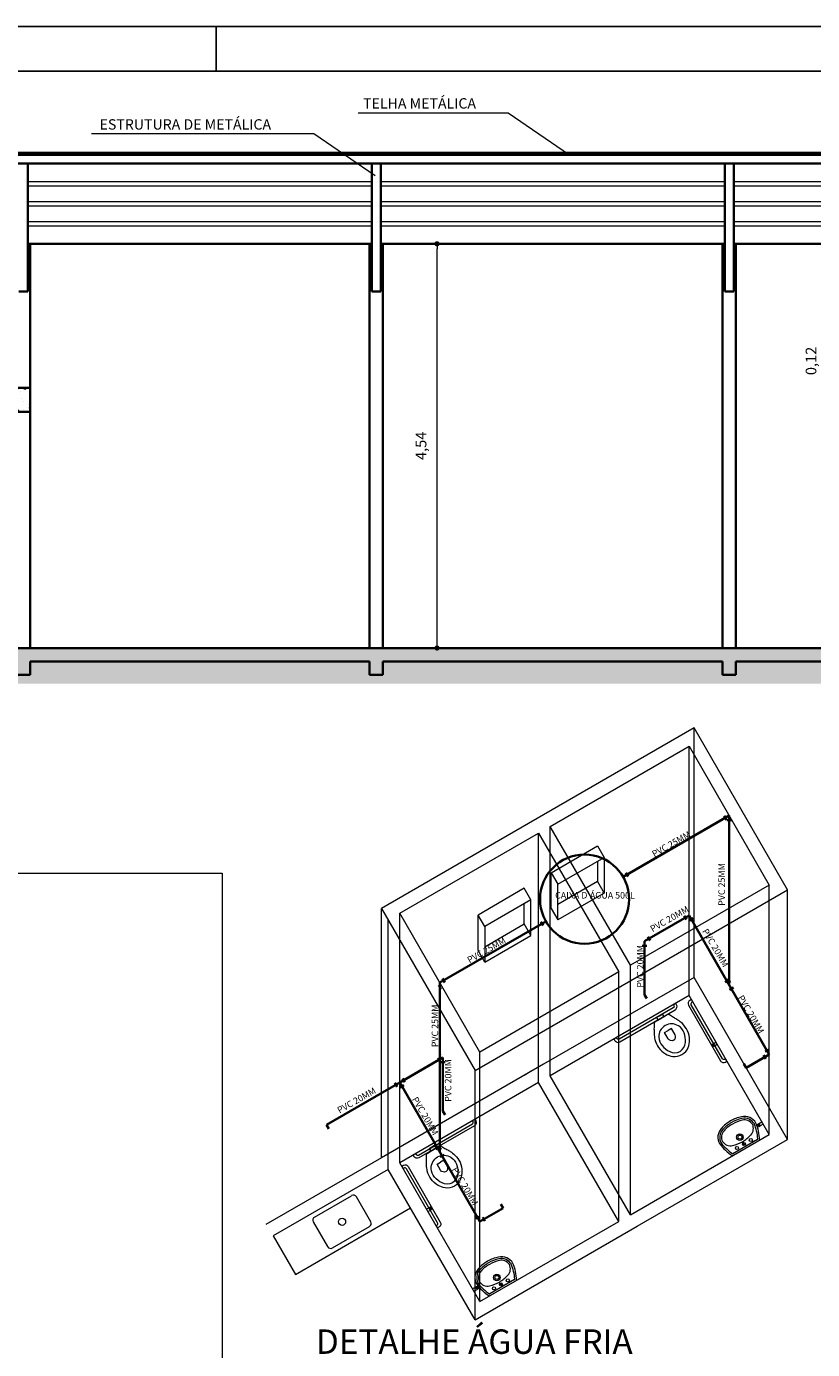
# Model space of a CAD drawing. Units: millimetres. Extents: x 1262.2 to 1322.7, y 3 to 32.7.
# Drawn here: x 1302.1 to 1310.9, y 17.9 to 32.7 of the extents above; entities that cross this region are included whole.
import ezdxf

# ---------------------------------------------------------------- set-up
doc = ezdxf.new("R2010")
doc.units = ezdxf.units.MM
doc.layers.add('ARQ-FOLHA', color=7, linetype='Continuous')
for name, color, linetype, lineweight in [('cotas', 1, 'Continuous', 13), ('HACHURAS', 251, 'Continuous', 9), ('Parede', 7, 'Continuous', 35), ('porta e janelas', 2, 'Continuous', 18)]:
    doc.layers.add(name, color=color, linetype=linetype, lineweight=lineweight)
doc.dimstyles.new('EXETRNA 02', dxfattribs={"dimscale": 0.15, "dimtxt": 0.8, "dimasz": 0.3865, "dimexe": 1, "dimexo": 2, "dimtad": 1, "dimtxsty": 'Standard', "dimblk": 'DOT', "dimcen": 0.9775, "dimadec": 0, "dimazin": 0, "dimtfac": 1, "dimtmove": 0, "dimatfit": 3, "dimldrblk": 'DOT', "dimfxl": 1, "dimarcsym": 0})

# ---------------------------------------------------------------- blocks, each defined once
blk = doc.blocks.new('_Dot')
at = {"color": 0, "linetype": 'ByBlock', "lineweight": -2}
blk.add_line((-0.5, 0), (-1, 0), dxfattribs=at)
at = {"color": 0, "linetype": 'ByBlock', "const_width": 0.5}
blk.add_lwpolyline([(-0.25, 0, 1), (0.25, 0, 1)], format="xyb", close=True, dxfattribs=at)
blk = doc.blocks.new('*D832')
at = {"layer": 'cotas', "color": 0, "lineweight": -2, "ltscale": 0.01, "transparency": 16777216}
for p, q in [((1320.685, 56.785), (1320.685, 57.293)), ((1321.045, 56.677), (1320.685, 56.785)), ((1321.225, 56.737), (1320.895, 56.737)), ((1321.045, 56.795), (1321.045, 56.853)), ((1321.045, 56.617), (1321.045, 56.737)), ((1321.045, 56.617), (1321.045, 56.737)), ((1321.375, 56.617), (1320.895, 56.617)), ((1321.045, 56.559), (1321.045, 56.501))]:
    blk.add_line(p, q, dxfattribs=at)
at = {"layer": 'Defpoints', "color": 0, "ltscale": 0.01, "transparency": 16777216}
for p in [(1321.045, 56.737), (1321.525, 56.737), (1321.675, 56.617)]:
    blk.add_point(p, dxfattribs=at)
at = {"layer": 'cotas', "color": 0, "lineweight": -2, "ltscale": 0.01, "transparency": 16777216, "xscale": 0.057975, "yscale": 0.057975, "zscale": 0.057975}
for p, rotation in [((1321.045, 56.737), 270), ((1321.045, 56.617), 90)]:
    blk.add_blockref('_Dot', p, dxfattribs=dict(at, rotation=rotation))
at = {"layer": 'cotas', "color": 0, "ltscale": 0.01, "transparency": 16777216, "insert": (1320.521, 57.039), "char_height": 0.12, "attachment_point": 5, "rotation": 90}
blk.add_mtext('0,12', dxfattribs=at)
blk = doc.blocks.new('*D838')
at = {"layer": 'cotas', "color": 0, "lineweight": -2, "ltscale": 0.01, "transparency": 16777216}
for p, q in [((1316, 58.354), (1316.457, 58.354)), ((1316.307, 53.875), (1316.307, 58.296)), ((1316, 53.817), (1316.457, 53.817))]:
    blk.add_line(p, q, dxfattribs=at)
at = {"layer": 'Defpoints', "color": 0, "ltscale": 0.01, "transparency": 16777216}
for p in [(1315.7, 58.354), (1316.307, 58.354), (1315.7, 53.817)]:
    blk.add_point(p, dxfattribs=at)
at = {"layer": 'cotas', "color": 0, "lineweight": -2, "ltscale": 0.01, "transparency": 16777216, "xscale": 0.057975, "yscale": 0.057975, "zscale": 0.057975}
for p, rotation in [((1316.307, 58.354), 90), ((1316.307, 53.817), 270)]:
    blk.add_blockref('_Dot', p, dxfattribs=dict(at, rotation=rotation))
at = {"layer": 'cotas', "color": 0, "ltscale": 0.01, "transparency": 16777216, "insert": (1316.143, 56.086), "char_height": 0.12, "attachment_point": 5, "rotation": 90}
blk.add_mtext('4,54', dxfattribs=at)
blk = doc.blocks.new('FASSF')
at = {"layer": 'HACHURAS', "ltscale": 0.01}
h = blk.add_hatch(dxfattribs=at)
h.set_pattern_fill('AR-CONC', color=256, scale=0.001)
h.paths.add_polyline_path([(1311.738, 56.737), (1307.625, 56.737), (1307.625, 56.467), (1307.775, 56.467), (1307.775, 56.617), (1311.588, 56.617), (1311.588, 56.467), (1311.738, 56.467)])
h = blk.add_hatch(dxfattribs=at)
h.set_pattern_fill('AR-CONC', color=256, scale=0.001)
h.paths.add_polyline_path([(1324.225, 53.767), (1323.625, 53.767), (1323.625, 53.817), (1323.475, 53.817), (1321.675, 53.817), (1321.525, 53.817), (1311.738, 53.817), (1311.588, 53.817), (1307.775, 53.817), (1307.625, 53.817), (1307.625, 53.767), (1307.025, 53.767), (1307.025, 53.717), (1307.625, 53.717), (1307.625, 53.517), (1307.775, 53.517), (1307.775, 53.667), (1311.588, 53.667), (1311.588, 53.517), (1311.738, 53.517), (1311.738, 53.667), (1315.55, 53.667), (1315.55, 53.517), (1315.7, 53.517), (1315.7, 53.667), (1319.513, 53.667), (1319.513, 53.517), (1319.663, 53.517), (1319.663, 53.667), (1321.525, 53.667), (1321.525, 53.517), (1321.675, 53.517), (1321.675, 53.667), (1323.475, 53.667), (1323.475, 53.517), (1323.625, 53.517), (1323.625, 53.667), (1323.625, 53.717), (1324.225, 53.717)])
h = blk.add_hatch(dxfattribs=at)
h.set_pattern_fill('AR-HBONE', color=256, scale=0.001)
h.paths.add_polyline_path([(1315.55, 53.667), (1311.738, 53.667), (1311.738, 53.517), (1311.588, 53.517), (1311.588, 53.667), (1307.775, 53.667), (1307.775, 53.517), (1307.625, 53.517), (1307.625, 53.717), (1307.025, 53.717), (1307.025, 53.417), (1324.225, 53.417), (1324.225, 53.717), (1323.625, 53.717), (1323.625, 53.667), (1323.625, 53.517), (1323.475, 53.517), (1323.475, 53.667), (1321.675, 53.667), (1321.675, 53.517), (1321.525, 53.517), (1321.525, 53.667), (1319.663, 53.667), (1319.663, 53.517), (1319.513, 53.517), (1319.513, 53.667), (1315.7, 53.667), (1315.7, 53.517), (1315.55, 53.517)])
at = {"layer": 'Parede', "ltscale": 0.01}
h = blk.add_hatch(color=256, dxfattribs=at)
h.dxf.hatch_style = 1
h.paths.add_polyline_path([(1323.925, 59.374), (1307.325, 59.374), (1307.325, 59.354), (1307.625, 59.354), (1311.738, 59.354), (1323.925, 59.354)])
at = {"layer": 'HACHURAS', "ltscale": 0.01}
for p, q in [((1311.713, 59.054), (1315.575, 59.054)), ((1311.713, 59.004), (1315.575, 59.004)), ((1315.675, 59.054), (1319.538, 59.054)), ((1315.675, 59.004), (1319.538, 59.004)), ((1319.638, 59.054), (1323.5, 59.054)), ((1319.638, 59.004), (1323.5, 59.004)), ((1311.713, 58.829), (1315.575, 58.829)), ((1315.675, 58.829), (1319.538, 58.829)), ((1319.638, 58.829), (1323.5, 58.829)), ((1311.713, 58.779), (1315.575, 58.779)), ((1315.675, 58.779), (1319.538, 58.779)), ((1319.638, 58.779), (1323.5, 58.779)), ((1311.713, 58.604), (1315.575, 58.604)), ((1311.713, 58.554), (1315.575, 58.554)), ((1315.675, 58.604), (1319.538, 58.604)), ((1315.675, 58.554), (1319.538, 58.554)), ((1319.638, 58.604), (1323.5, 58.604)), ((1319.638, 58.554), (1323.5, 58.554))]:
    blk.add_line(p, q, dxfattribs=at)
at = {"layer": 'Parede', "ltscale": 0.01}
for p, q in [((1307.325, 59.374), (1323.925, 59.374)), ((1307.625, 59.354), (1311.738, 59.354)), ((1307.625, 59.254), (1311.738, 59.254)), ((1311.713, 59.254), (1311.713, 57.817)), ((1323.925, 59.354), (1311.738, 59.354)), ((1311.738, 59.254), (1321.525, 59.254)), ((1315.575, 59.254), (1315.575, 57.817)), ((1315.675, 59.254), (1315.675, 57.817)), ((1319.538, 59.254), (1319.538, 57.817)), ((1319.638, 59.254), (1319.638, 57.817)), ((1311.713, 58.354), (1315.575, 58.354)), ((1311.713, 58.354), (1311.738, 58.354)), ((1311.738, 56.737), (1311.738, 58.354)), ((1315.55, 53.817), (1315.55, 58.354)), ((1315.675, 58.354), (1319.538, 58.354)), ((1315.7, 53.817), (1315.7, 58.354)), ((1319.513, 53.817), (1319.513, 58.354)), ((1319.638, 58.354), (1323.5, 58.354)), ((1319.663, 53.817), (1319.663, 58.354)), ((1311.613, 57.817), (1311.713, 57.817)), ((1315.575, 57.817), (1315.675, 57.817)), ((1319.538, 57.817), (1319.638, 57.817)), ((1307.625, 56.737), (1311.738, 56.737)), ((1311.738, 53.817), (1311.738, 56.737)), ((1311.588, 56.467), (1311.738, 56.467)), ((1311.588, 53.817), (1311.738, 53.817)), ((1311.738, 53.817), (1321.525, 53.817)), ((1311.738, 53.517), (1311.738, 53.667)), ((1311.738, 53.667), (1315.55, 53.667)), ((1315.55, 53.667), (1315.55, 53.517)), ((1315.7, 53.517), (1315.7, 53.667)), ((1315.7, 53.667), (1319.513, 53.667)), ((1319.513, 53.667), (1319.513, 53.517)), ((1319.663, 53.517), (1319.663, 53.667)), ((1319.663, 53.667), (1321.525, 53.667)), ((1311.588, 53.517), (1311.738, 53.517)), ((1315.55, 53.517), (1315.7, 53.517)), ((1319.513, 53.517), (1319.663, 53.517))]:
    blk.add_line(p, q, dxfattribs=at)
at = {"layer": 'porta e janelas'}
for p, q in [((1315.422, 59.825), (1317.106, 59.825)), ((1317.106, 59.825), (1317.794, 59.354)), ((1312.428, 59.591), (1314.925, 59.591)), ((1314.925, 59.591), (1315.612, 59.12))]:
    blk.add_line(p, q, dxfattribs=at)
at = {"layer": 'porta e janelas', "char_height": 0.11643, "width": 4.77284, "attachment_point": 1}
for s, insert in [('TELHA METÁLICA', (1315.477, 59.988)), ('ESTRUTURA DE METÁLICA', (1312.519, 59.752))]:
    blk.add_mtext(s, dxfattribs=dict(at, insert=insert))
at = {"layer": 'cotas', "ltscale": 0.01}
dim = blk.add_linear_dim(base=(1316.307, 58.354), p1=(1315.7, 53.817), p2=(1315.7, 58.354), angle=90, dimstyle='EXETRNA 02', dxfattribs=at)
dim.commit()
dim.dimension.update_dxf_attribs({"geometry": '*D838', "text_midpoint": (1316.143, 56.086)})
dim = blk.add_linear_dim(base=(1321.045, 56.737), p1=(1321.675, 56.617), p2=(1321.525, 56.737), angle=90, dimstyle='EXETRNA 02', override={"dimtmove": 1}, dxfattribs=at)
dim.commit()
dim.dimension.update_dxf_attribs({"geometry": '*D832', "text_midpoint": (1320.521, 56.879)})

msp = doc.modelspace()

# ---------------------------------------------------------------- hatches: boundary and pattern name
at = {"layer": 'HACHURAS', "ltscale": 0.01}
h = msp.add_hatch(color=256, dxfattribs=at)
h.dxf.hatch_style = 1
h.paths.add_polyline_path([(1309.787, 21.26, 1), (1309.813, 21.275, 1)])
h = msp.add_hatch(color=256, dxfattribs=at)
h.dxf.hatch_style = 1
edge = h.paths.add_edge_path()
edge.add_arc((1310.308, 20.367), 0.015, 0, 360)
h = msp.add_hatch(color=256, dxfattribs=at)
h.dxf.hatch_style = 1
h.paths.add_polyline_path([(1306.617, 19.43, 1), (1306.643, 19.445, 1)])
h = msp.add_hatch(color=256, dxfattribs=at)
h.dxf.hatch_style = 1
edge = h.paths.add_edge_path()
edge.add_arc((1307.156, 18.547), 0.015, 0, 360)

# ---------------------------------------------------------------- linework, layer by layer
at = {"layer": 'ARQ-FOLHA'}
for p, q in [((1322.72, 32.702), (1262.17, 32.702)), ((1304.22, 32.202), (1304.22, 32.702)), ((1322.22, 32.202), (1263.42, 32.202))]:
    msp.add_line(p, q, dxfattribs=at)
at = {"layer": 'HACHURAS', "ltscale": 0.01}
for p, q in [((1309.586, 24.829), (1307.897, 23.854)), ((1309.586, 22.029), (1309.586, 24.829)), ((1310.636, 23.01), (1309.586, 24.829)), ((1307.972, 23.724), (1309.531, 24.624)), ((1309.531, 21.824), (1309.531, 24.624)), ((1309.531, 24.624), (1310.431, 23.065)), ((1307.897, 23.854), (1306.078, 22.804)), ((1306.283, 22.749), (1307.842, 23.649)), ((1307.842, 20.849), (1307.842, 23.649)), ((1307.842, 23.649), (1308.742, 22.09)), ((1308.872, 22.165), (1307.972, 23.724)), ((1307.972, 20.924), (1307.972, 23.724)), ((1307.983, 23.204), (1308.503, 23.504)), ((1308.503, 23.504), (1308.578, 23.374)), ((1308.058, 23.074), (1308.578, 23.374)), ((1308.503, 23.331), (1308.503, 23.104)), ((1308.578, 23.374), (1308.578, 22.974)), ((1307.983, 22.804), (1307.983, 23.204)), ((1307.983, 23.204), (1308.058, 23.074)), ((1307.68, 23.029), (1307.161, 22.729)), ((1307.755, 22.899), (1307.68, 23.029)), ((1308.503, 23.104), (1308.058, 22.847)), ((1308.058, 22.674), (1308.058, 23.074)), ((1308.503, 23.104), (1308.578, 22.974)), ((1310.431, 23.065), (1308.872, 22.165)), ((1310.431, 20.265), (1310.431, 23.065)), ((1307.755, 22.899), (1307.236, 22.599)), ((1307.755, 22.499), (1307.755, 22.899)), ((1308.578, 22.974), (1308.058, 22.674)), ((1308.947, 22.035), (1310.636, 23.01)), ((1310.636, 20.21), (1310.636, 23.01)), ((1306.078, 20.004), (1306.078, 22.804)), ((1306.078, 22.804), (1307.128, 20.985)), ((1306.283, 19.949), (1306.283, 22.749)), ((1307.183, 21.19), (1306.283, 22.749)), ((1307.236, 22.599), (1307.161, 22.729)), ((1307.161, 22.329), (1307.161, 22.729)), ((1307.68, 22.629), (1307.68, 22.856)), ((1307.983, 22.804), (1308.058, 22.674)), ((1306.153, 19.874), (1306.153, 22.674)), ((1307.236, 22.372), (1307.68, 22.629)), ((1307.236, 22.599), (1307.236, 22.199)), ((1307.755, 22.499), (1307.68, 22.629)), ((1307.236, 22.199), (1307.755, 22.499)), ((1307.236, 22.199), (1307.161, 22.329)), ((1308.872, 19.365), (1308.872, 22.165)), ((1307.128, 20.985), (1308.947, 22.035)), ((1308.742, 22.09), (1307.183, 21.19)), ((1309.586, 22.029), (1307.897, 21.054)), ((1308.742, 19.29), (1308.742, 22.09)), ((1310.636, 20.21), (1309.586, 22.029)), ((1309.531, 21.824), (1307.972, 20.924)), ((1310.431, 20.265), (1309.531, 21.824)), ((1309.792, 21.28), (1309.831, 21.303)), ((1309.82, 21.262), (1309.805, 21.288)), ((1309.846, 21.277), (1309.807, 21.254)), ((1307.183, 18.39), (1307.183, 21.19)), ((1307.897, 21.054), (1306.078, 20.004)), ((1307.128, 18.185), (1307.128, 20.985)), ((1307.767, 20.979), (1307.68, 20.929)), ((1307.842, 20.849), (1306.283, 19.949)), ((1308.742, 19.29), (1307.842, 20.849)), ((1308.872, 19.365), (1307.972, 20.924)), ((1310.301, 20.38), (1310.348, 20.408)), ((1310.316, 20.354), (1310.329, 20.362)), ((1310.363, 20.382), (1310.329, 20.362)), ((1308.872, 19.365), (1310.431, 20.265)), ((1308.947, 19.235), (1310.636, 20.21)), ((1310.022, 20.053), (1310.299, 20.212)), ((1310.022, 20.029), (1310.32, 20.201)), ((1310.154, 20.163), (1310.137, 20.153)), ((1310.141, 20.167), (1310.151, 20.15)), ((1306.078, 20.004), (1304.779, 19.254)), ((1307.183, 18.39), (1306.283, 19.949)), ((1306.153, 19.874), (1304.861, 19.128)), ((1307.128, 18.185), (1306.153, 19.874)), ((1305.327, 19.339), (1305.742, 19.579)), ((1305.957, 19.287), (1305.797, 19.565)), ((1305.111, 18.695), (1306.403, 19.441)), ((1306.623, 19.45), (1306.584, 19.428)), ((1306.599, 19.402), (1306.638, 19.424)), ((1306.625, 19.417), (1306.61, 19.443)), ((1305.312, 19.285), (1305.472, 19.007)), ((1305.527, 18.993), (1305.942, 19.233)), ((1307.128, 18.185), (1308.947, 19.235)), ((1307.183, 18.39), (1308.742, 19.29)), ((1304.861, 19.128), (1305.111, 18.695)), ((1307.592, 18.626), (1307.294, 18.454)), ((1307.571, 18.637), (1307.295, 18.478)), ((1307.409, 18.578), (1307.426, 18.588)), ((1307.413, 18.592), (1307.423, 18.575)), ((1307.148, 18.56), (1307.101, 18.533)), ((1307.116, 18.507), (1307.15, 18.527)), ((1307.163, 18.534), (1307.15, 18.527))]:
    msp.add_line(p, q, dxfattribs=at)
msp.add_lwpolyline([(1295.771, 23.199), (1304.288, 23.199), (1304.288, 17.194), (1295.771, 17.194)], close=True, dxfattribs=at)
for points in [[(1308.752, 21.305), (1309.375, 21.665, 0.414214), (1309.39, 21.72), (1309.38, 21.737), (1309.354, 21.722), (1309.359, 21.713, -0.414214), (1309.352, 21.686), (1308.745, 21.336, -0.414214), (1308.718, 21.343), (1308.713, 21.352), (1308.687, 21.337), (1308.697, 21.32, 0.414214)], [(1309.884, 21.093, 0.414214), (1309.938, 21.078), (1309.956, 21.088), (1309.941, 21.114), (1309.932, 21.109, -0.414214), (1309.905, 21.116), (1309.555, 21.722, -0.414214), (1309.562, 21.75), (1309.571, 21.755), (1309.556, 21.781), (1309.538, 21.771, 0.414214), (1309.524, 21.716)], [(1309.412, 21.485, 0.278895), (1309.262, 21.489, 0.278895), (1309.19, 21.357, 0.167831), (1309.228, 21.263, 0.098952), (1309.313, 21.197, 0.247323), (1309.43, 21.199, 0.247323), (1309.49, 21.299, 0.098952), (1309.475, 21.406, 0.167831)], [(1307.122, 20.364), (1306.498, 20.004, -0.414214), (1306.444, 20.019), (1306.434, 20.036), (1306.46, 20.051), (1306.465, 20.042, 0.414214), (1306.492, 20.035), (1307.098, 20.385, 0.414214), (1307.106, 20.412), (1307.101, 20.421), (1307.127, 20.436), (1307.137, 20.419, -0.414214)], [(1306.738, 19.282, -0.414214), (1306.723, 19.227), (1306.706, 19.217), (1306.691, 19.243), (1306.699, 19.248, 0.414214), (1306.707, 19.275), (1306.357, 19.882, 0.414214), (1306.329, 19.889), (1306.321, 19.884), (1306.306, 19.91), (1306.323, 19.92, -0.414214), (1306.378, 19.905)], [(1306.636, 19.882, -0.278895), (1306.707, 20.014, -0.278895), (1306.857, 20.01, -0.167831), (1306.92, 19.931, -0.098952), (1306.935, 19.824, -0.247323), (1306.875, 19.724, -0.247323), (1306.758, 19.722, -0.098952), (1306.673, 19.788, -0.167831)]]:
    msp.add_lwpolyline(points, format="xyb", close=True, dxfattribs=at)
for points in [[(1309.177, 21.546), (1309.147, 21.528, 0.269143), (1309.137, 21.511), (1309.137, 21.508, -0.044891), (1309.137, 21.507), (1309.137, 21.465, 0.036783), (1309.137, 21.442, 0.0196), (1309.139, 21.397, 0.056836), (1309.147, 21.332, 0.089116), (1309.188, 21.241, 0.095425), (1309.267, 21.17, 0.091656), (1309.347, 21.141, 0.16072), (1309.451, 21.162, 0.16072), (1309.521, 21.241, 0.091656), (1309.536, 21.326, 0.095425), (1309.514, 21.429, 0.089116), (1309.455, 21.51, 0.056836), (1309.404, 21.55, 0.0196), (1309.366, 21.574, 0.036783), (1309.345, 21.585), (1309.309, 21.607, -0.044891), (1309.309, 21.607), (1309.306, 21.609, 0.269143), (1309.286, 21.609), (1309.255, 21.591)], [(1309.177, 21.546, 0.414214), (1309.181, 21.56), (1309.174, 21.571, 0.226163), (1309.169, 21.574, -0.733322), (1309.168, 21.581), (1309.199, 21.599), (1309.229, 21.616, -0.733322), (1309.235, 21.612, 0.226163), (1309.235, 21.606), (1309.242, 21.595, 0.414214), (1309.255, 21.591)], [(1309.357, 21.324, -0.394755), (1309.296, 21.34), (1309.256, 21.409), (1309.295, 21.432)], [(1309.357, 21.324, 0.394755), (1309.374, 21.385), (1309.334, 21.454), (1309.295, 21.432)], [(1306.7, 20.116), (1306.731, 20.134, -0.269143), (1306.751, 20.134), (1306.754, 20.132, 0.044891), (1306.754, 20.132), (1306.79, 20.11, -0.036783), (1306.811, 20.099, -0.0196), (1306.849, 20.075, -0.056836), (1306.901, 20.035, -0.089116), (1306.959, 19.954, -0.095425), (1306.981, 19.851, -0.091656), (1306.966, 19.766, -0.16072), (1306.896, 19.687, -0.16072), (1306.793, 19.666, -0.091656), (1306.712, 19.695, -0.095425), (1306.634, 19.766, -0.089116), (1306.592, 19.857, -0.056836), (1306.584, 19.922, -0.0196), (1306.582, 19.967, -0.036783), (1306.583, 19.99), (1306.582, 20.032, 0.044891), (1306.582, 20.033), (1306.582, 20.036, -0.269143), (1306.592, 20.053), (1306.622, 20.071)], [(1306.7, 20.116, -0.414214), (1306.687, 20.12), (1306.68, 20.131, -0.226163), (1306.68, 20.137, 0.733322), (1306.674, 20.141), (1306.644, 20.124), (1306.614, 20.106, 0.733322), (1306.615, 20.099, -0.226163), (1306.62, 20.096), (1306.626, 20.085, -0.414214), (1306.622, 20.071)], [(1306.802, 19.849, -0.394755), (1306.741, 19.865), (1306.701, 19.934), (1306.74, 19.957)], [(1306.802, 19.849, 0.394755), (1306.819, 19.91), (1306.779, 19.979), (1306.74, 19.957)]]:
    msp.add_lwpolyline(points, format="xyb", dxfattribs=at)
for points in [[(1309.177, 21.546), (1309.216, 21.569)], [(1309.255, 21.591), (1309.216, 21.569)], [(1306.622, 20.071), (1306.661, 20.094)], [(1306.7, 20.116), (1306.661, 20.094)]]:
    msp.add_lwpolyline(points, dxfattribs=at)
for centre, radius in [((1309.8, 21.267), 0.015), ((1310.308, 20.367), 0.015), ((1310.101, 20.236), 0.0375), ((1310.101, 20.236), 0.0225), ((1310.224, 20.203), 0.0175), ((1310.068, 20.113), 0.0175), ((1310.146, 20.158), 0.0175), ((1305.635, 19.286), 0.04), ((1306.63, 19.437), 0.015), ((1307.373, 18.661), 0.0375), ((1307.373, 18.661), 0.0225), ((1307.418, 18.583), 0.0175), ((1307.496, 18.628), 0.0175), ((1307.156, 18.547), 0.015), ((1307.34, 18.538), 0.0175)]:
    msp.add_circle(centre, radius, dxfattribs=at)
for centre, radius, start, end in [((1310.211, 20.046), 0.429, 120, 137.7072), ((1310.211, 20.046), 0.409, 120, 137.7072), ((1310.211, 20.046), 0.389, 120, 137.7072), ((1310.211, 20.046), 0.429, 102.2928, 120), ((1310.211, 20.046), 0.409, 102.2928, 120), ((1310.211, 20.046), 0.389, 102.2928, 120), ((1310.151, 20.319), 0.15, 30, 102.2928), ((1310.151, 20.319), 0.13, 30, 102.2928), ((1310.151, 20.319), 0.11, 34.2961, 102.2928), ((1310.143, 20.334), 0.11, 317.7072, 25.7039), ((1309.763, 20.182), 0.54, 3.7048, 22.2742), ((1309.763, 20.182), 0.56, 2.415, 22.2742), ((1310.004, 20.234), 0.15, 137.7072, 210), ((1310.004, 20.234), 0.13, 137.7072, 210), ((1310.004, 20.234), 0.11, 137.7072, 205.7039), ((1309.936, 20.522), 0.389, 300, 317.7072), ((1310.297, 20.217), 0.005, 300, 3.7048), ((1310.317, 20.206), 0.005, 300, 2.415), ((1310.317, 20.502), 0.56, 217.7258, 237.585), ((1310.317, 20.502), 0.54, 217.7258, 236.2952), ((1309.996, 20.249), 0.11, 214.2961, 282.2928), ((1310.02, 20.057), 0.005, 236.2952, 300), ((1309.936, 20.522), 0.389, 282.2928, 300), ((1310.019, 20.034), 0.005, 237.585, 300), ((1305.762, 19.545), 0.04, 30, 120), ((1305.347, 19.305), 0.04, 120, 210), ((1305.922, 19.267), 0.04, 300, 30), ((1305.507, 19.027), 0.04, 210, 300), ((1307.483, 18.471), 0.429, 102.2928, 120), ((1307.483, 18.471), 0.409, 102.2928, 120), ((1307.423, 18.744), 0.15, 30, 102.2928), ((1307.423, 18.744), 0.13, 30, 102.2928), ((1307.276, 18.659), 0.15, 137.7072, 210), ((1307.276, 18.659), 0.13, 137.7072, 210), ((1307.483, 18.471), 0.429, 120, 137.7072), ((1307.276, 18.659), 0.11, 137.7072, 205.7039), ((1307.483, 18.471), 0.409, 120, 137.7072), ((1307.483, 18.471), 0.389, 120, 137.7072), ((1307.483, 18.471), 0.389, 102.2928, 120), ((1307.423, 18.744), 0.11, 34.2961, 102.2928), ((1307.415, 18.759), 0.11, 317.7072, 25.7039), ((1307.035, 18.607), 0.54, 3.7048, 22.2742), ((1307.035, 18.607), 0.56, 2.415, 22.2742), ((1307.589, 18.927), 0.56, 217.7258, 237.585), ((1307.589, 18.927), 0.54, 217.7258, 236.2952), ((1307.268, 18.674), 0.11, 214.2961, 282.2928), ((1307.208, 18.947), 0.389, 282.2928, 300), ((1307.208, 18.947), 0.389, 300, 317.7072), ((1307.569, 18.642), 0.005, 300, 3.7048), ((1307.589, 18.631), 0.005, 300, 2.415), ((1307.292, 18.482), 0.005, 236.2952, 300), ((1307.291, 18.459), 0.005, 237.585, 300)]:
    msp.add_arc(centre, radius, start, end, dxfattribs=at)
at = {"layer": 'Parede', "ltscale": 0.01}
for p, q in [((1308.79, 23.157), (1309.981, 23.845)), ((1309.925, 23.841), (1309.95, 23.798)), ((1310.006, 23.795), (1309.956, 23.795)), ((1309.981, 21.945), (1309.981, 23.845)), ((1309.981, 23.845), (1309.981, 23.795)), ((1309.981, 23.795), (1310.006, 23.795)), ((1308.821, 23.204), (1308.846, 23.16)), ((1309.03, 22.435), (1309.531, 22.724)), ((1309.531, 22.724), (1310.431, 21.165)), ((1306.733, 21.97), (1307.924, 22.657)), ((1307.868, 22.654), (1307.893, 22.61)), ((1309.474, 22.72), (1309.5, 22.677)), ((1309.578, 22.693), (1309.535, 22.668)), ((1309.03, 21.835), (1309.03, 22.435)), ((1309.03, 22.435), (1309.03, 22.385)), ((1309.068, 22.486), (1309.093, 22.442)), ((1309.03, 22.385), (1309.005, 22.385)), ((1309.03, 22.385), (1309.055, 22.385)), ((1309.055, 22.385), (1309.03, 22.385)), ((1306.764, 22.016), (1306.789, 21.973)), ((1309.978, 22), (1309.935, 21.975)), ((1309.981, 21.995), (1309.968, 22.016)), ((1309.981, 21.995), (1309.993, 21.973)), ((1306.733, 21.92), (1306.721, 21.941)), ((1306.733, 20.07), (1306.733, 21.97)), ((1306.733, 21.92), (1306.746, 21.898)), ((1309.03, 21.835), (1309.055, 21.791)), ((1310.028, 21.914), (1309.985, 21.889)), ((1306.768, 21.129), (1306.283, 20.849)), ((1306.712, 21.126), (1306.737, 21.083)), ((1306.743, 21.172), (1306.733, 21.167)), ((1306.768, 20.529), (1306.768, 21.129)), ((1310.171, 21.015), (1310.431, 21.165)), ((1310.366, 21.157), (1310.391, 21.114)), ((1310.428, 21.221), (1310.385, 21.196)), ((1306.768, 21.079), (1306.743, 21.079)), ((1306.768, 21.079), (1306.793, 21.079)), ((1310.171, 21.015), (1310.146, 21.058)), ((1306.283, 20.849), (1305.46, 20.374)), ((1306.227, 20.846), (1306.252, 20.802)), ((1306.283, 20.849), (1307.183, 19.29)), ((1306.33, 20.818), (1306.286, 20.793)), ((1306.314, 20.896), (1306.339, 20.852)), ((1306.768, 20.529), (1306.793, 20.486)), ((1305.46, 20.374), (1305.485, 20.331)), ((1306.73, 20.125), (1306.687, 20.1)), ((1306.733, 20.12), (1306.721, 20.141)), ((1306.733, 20.12), (1306.746, 20.098)), ((1306.78, 20.039), (1306.737, 20.014)), ((1307.443, 19.44), (1307.418, 19.483)), ((1307.18, 19.346), (1307.137, 19.321)), ((1307.183, 19.29), (1307.443, 19.44)), ((1307.214, 19.337), (1307.239, 19.294))]:
    msp.add_line(p, q, dxfattribs=at)
msp.add_circle((1308.357, 22.907), 0.5, dxfattribs=at)

# ---------------------------------------------------------------- block references
at = {"layer": 'HACHURAS'}
msp.add_blockref('FASSF', (-9.606, -28.091), dxfattribs=at)

# ---------------------------------------------------------------- texts
at = {"layer": 'porta e janelas', "char_height": 0.073, "width": 1.75708, "attachment_point": 3}
for s, insert, rotation in [('PVC 25MM', (1309.52, 23.676), 29.576), ('PVC 25MM', (1309.86, 23.311), 90), ('PVC 20MM', (1309.5, 22.835), 29.576), ('PVC 20MM', (1309.979, 22.172), 300.2838), ('PVC 25MM', (1307.446, 22.485), 29.576), ('PVC 20MM', (1308.945, 22.392), 90), ('PVC 20MM', (1310.378, 21.426), 300.2838), ('PVC 25MM', (1306.641, 21.724), 90), ('PVC 20MM', (1306.789, 21.111), 90), ('PVC 20MM', (1305.987, 20.799), 29.576), ('PVC 20MM', (1306.721, 20.285), 300.2838), ('PVC 20MM', (1307.168, 19.497), 300.2838)]:
    msp.add_mtext(s, dxfattribs=dict(at, insert=insert, rotation=rotation))
at = {"layer": 'porta e janelas'}
for s, insert, char_height, width, attachment_point in [("CAIXA D'ÁGUA 500L", (1308.921, 22.987), 0.07305, 1.75708, 3), ('{\\fArial Black|b1|i0|c0|p34;DETALHE ÁGUA FRIA\\PESCALA 1:50}', (1305.341, 18.078), 0.27421, 6.59597, 1)]:
    msp.add_mtext(s, dxfattribs=dict(at, insert=insert, char_height=char_height, width=width, attachment_point=attachment_point))

doc.saveas('drawing.dxf')
